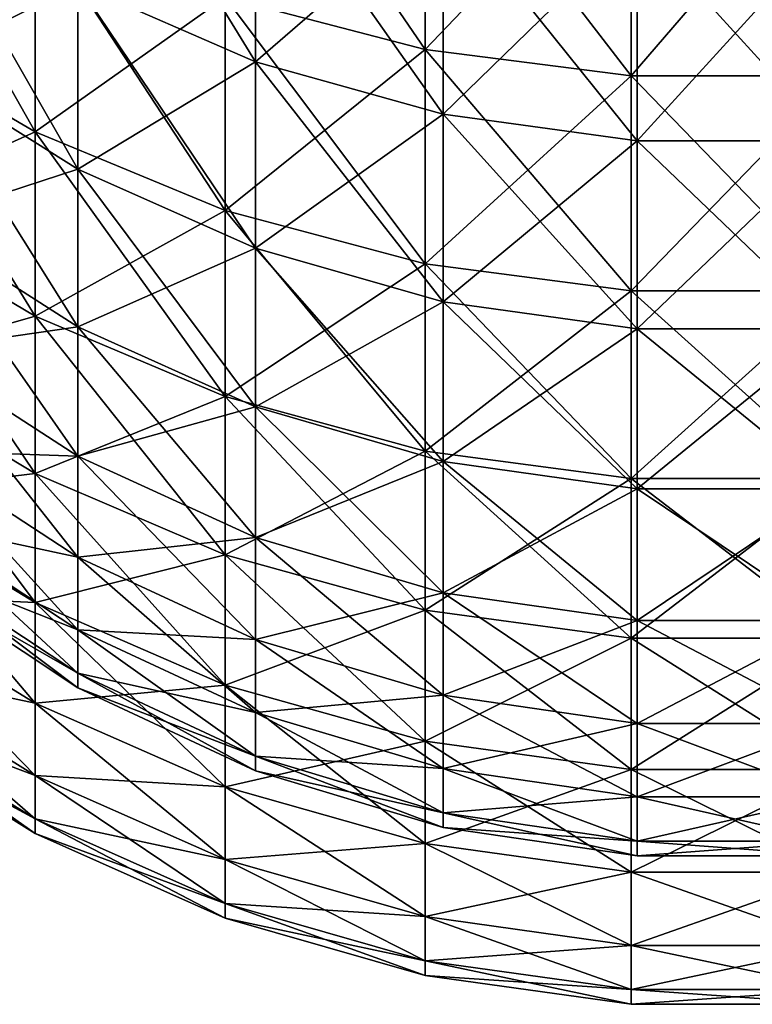
# Model space of a CAD drawing. Units: inches. Extents: x -0.83 to -0.33, y -1.41 to 1.41.
# Drawn here: x -0.59 to -0.58, y -1.41 to -1.39 of the extents above; entities that cross this region are included whole.
import ezdxf

# ---------------------------------------------------------------- set-up
doc = ezdxf.new("R2010")
doc.units = ezdxf.units.IN
doc.header["$MEASUREMENT"] = 0
doc.layers.add('stal nierdzewna', color=253, linetype='Continuous')

msp = doc.modelspace()

# ---------------------------------------------------------------- linework, layer by layer
at = {"layer": 'stal nierdzewna'}
for points in [[(-0.585697, -1.390769, 0.766714), (-0.589741, -1.384862, 0.77621), (-0.589741, -1.389713, 0.766235)], [(-0.585697, -1.390769, 0.766714), (-0.585697, -1.385891, 0.776744), (-0.589741, -1.384862, 0.77621)], [(-0.592716, -1.385166, 0.595313), (-0.589127, -1.391017, 0.604757), (-0.589127, -1.386695, 0.594613)], [(-0.589127, -1.391017, 0.604757), (-0.592716, -1.385166, 0.595313), (-0.592716, -1.389452, 0.605375)], [(-0.589741, -1.389713, 0.594064), (-0.585697, -1.385891, 0.583555), (-0.585697, -1.390769, 0.593585)], [(-0.581532, -1.391302, 0.766956), (-0.585697, -1.385891, 0.776744), (-0.585697, -1.390769, 0.766714)], [(-0.581532, -1.38641, 0.583285), (-0.585697, -1.390769, 0.593585), (-0.585697, -1.385891, 0.583555)], [(-0.581532, -1.391302, 0.766956), (-0.581532, -1.38641, 0.777014), (-0.585697, -1.385891, 0.776744)], [(-0.593583, -1.392432, 0.755393), (-0.59715, -1.386125, 0.764607), (-0.59715, -1.390356, 0.754581)], [(-0.593583, -1.388155, 0.594771), (-0.59715, -1.390356, 0.605718), (-0.59715, -1.386125, 0.595692)], [(-0.593583, -1.392432, 0.755393), (-0.593583, -1.388155, 0.765528), (-0.59715, -1.386125, 0.764607)], [(-0.585697, -1.390769, 0.593585), (-0.581532, -1.38641, 0.583285), (-0.581532, -1.391302, 0.593343)], [(-0.577325, -1.391302, 0.766956), (-0.581532, -1.38641, 0.777014), (-0.581532, -1.391302, 0.766956)], [(-0.577326, -1.38641, 0.583285), (-0.581532, -1.391302, 0.593343), (-0.581532, -1.38641, 0.583285)], [(-0.577325, -1.391302, 0.766956), (-0.577325, -1.38641, 0.777014), (-0.581532, -1.38641, 0.777014)], [(-0.581532, -1.391302, 0.593343), (-0.577326, -1.38641, 0.583285), (-0.577326, -1.391302, 0.593343)], [(-0.592716, -1.389452, 0.754924), (-0.589127, -1.386695, 0.765686), (-0.589127, -1.391017, 0.755542)], [(-0.589127, -1.386695, 0.594613), (-0.585332, -1.392079, 0.604338), (-0.585332, -1.387733, 0.594137)], [(-0.589127, -1.391017, 0.755542), (-0.589127, -1.386695, 0.765686), (-0.585332, -1.387733, 0.766162)], [(-0.585332, -1.392079, 0.604338), (-0.589127, -1.386695, 0.594613), (-0.589127, -1.391017, 0.604757)], [(-0.596022, -1.387418, 0.606178), (-0.592716, -1.393193, 0.615652), (-0.592716, -1.389452, 0.605375)], [(-0.596022, -1.391119, 0.743955), (-0.596022, -1.387418, 0.754121), (-0.592716, -1.389452, 0.754924)], [(-0.592716, -1.393193, 0.615652), (-0.596022, -1.387418, 0.606178), (-0.596022, -1.391119, 0.616344)], [(-0.589127, -1.391017, 0.755542), (-0.585332, -1.387733, 0.766162), (-0.585332, -1.392079, 0.755961)], [(-0.585332, -1.387733, 0.594137), (-0.58141, -1.392616, 0.604126), (-0.581411, -1.388258, 0.593897)], [(-0.585332, -1.392079, 0.755961), (-0.585332, -1.387733, 0.766162), (-0.58141, -1.388258, 0.766402)], [(-0.58141, -1.392616, 0.604126), (-0.585332, -1.387733, 0.594137), (-0.585332, -1.392079, 0.604338)], [(-0.59715, -1.390356, 0.605718), (-0.593583, -1.388155, 0.594771), (-0.593583, -1.392432, 0.604906)], [(-0.589741, -1.394026, 0.756016), (-0.593583, -1.388155, 0.765528), (-0.593583, -1.392432, 0.755393)], [(-0.589741, -1.389713, 0.594064), (-0.593583, -1.392432, 0.604906), (-0.593583, -1.388155, 0.594771)], [(-0.589741, -1.394026, 0.756016), (-0.589741, -1.389713, 0.766235), (-0.593583, -1.388155, 0.765528)], [(-0.585332, -1.392079, 0.755961), (-0.58141, -1.388258, 0.766402), (-0.58141, -1.392616, 0.756173)], [(-0.581411, -1.388258, 0.593897), (-0.577447, -1.392616, 0.604126), (-0.577447, -1.388258, 0.593897)], [(-0.577447, -1.392616, 0.604126), (-0.581411, -1.388258, 0.593897), (-0.58141, -1.392616, 0.604126)], [(-0.58141, -1.392616, 0.756173), (-0.577447, -1.388258, 0.766402), (-0.577447, -1.392616, 0.756173)], [(-0.58141, -1.392616, 0.756173), (-0.58141, -1.388258, 0.766402), (-0.577447, -1.388258, 0.766402)], [(-0.596022, -1.391119, 0.743955), (-0.592716, -1.389452, 0.754924), (-0.592716, -1.393193, 0.744647)], [(-0.592716, -1.389452, 0.605375), (-0.589127, -1.394789, 0.615119), (-0.589127, -1.391017, 0.604757)], [(-0.592716, -1.393193, 0.744647), (-0.592716, -1.389452, 0.754924), (-0.589127, -1.391017, 0.755542)], [(-0.589127, -1.394789, 0.615119), (-0.592716, -1.389452, 0.605375), (-0.592716, -1.393193, 0.615652)], [(-0.593583, -1.392432, 0.604906), (-0.589741, -1.389713, 0.594064), (-0.589741, -1.394026, 0.604283)], [(-0.585697, -1.395105, 0.756438), (-0.589741, -1.389713, 0.766235), (-0.589741, -1.394026, 0.756016)], [(-0.585697, -1.390769, 0.593585), (-0.589741, -1.394026, 0.604283), (-0.589741, -1.389713, 0.594064)], [(-0.585697, -1.395105, 0.756438), (-0.585697, -1.390769, 0.766714), (-0.589741, -1.389713, 0.766235)], [(-0.593583, -1.396164, 0.745044), (-0.59715, -1.390356, 0.754581), (-0.59715, -1.394048, 0.744344)], [(-0.593583, -1.392432, 0.604906), (-0.59715, -1.394048, 0.615955), (-0.59715, -1.390356, 0.605718)], [(-0.593583, -1.396164, 0.745044), (-0.593583, -1.392432, 0.755393), (-0.59715, -1.390356, 0.754581)], [(-0.589741, -1.394026, 0.604283), (-0.585697, -1.390769, 0.593585), (-0.585697, -1.395105, 0.603861)], [(-0.581532, -1.395651, 0.756651), (-0.585697, -1.390769, 0.766714), (-0.585697, -1.395105, 0.756438)], [(-0.581532, -1.391302, 0.593343), (-0.585697, -1.395105, 0.603861), (-0.585697, -1.390769, 0.593585)], [(-0.581532, -1.395651, 0.756651), (-0.581532, -1.391302, 0.766956), (-0.585697, -1.390769, 0.766714)], [(-0.592716, -1.393193, 0.744647), (-0.589127, -1.391017, 0.755542), (-0.589127, -1.394789, 0.74518)], [(-0.589127, -1.391017, 0.604757), (-0.585332, -1.395872, 0.614757), (-0.585332, -1.392079, 0.604338)], [(-0.589127, -1.394789, 0.74518), (-0.589127, -1.391017, 0.755542), (-0.585332, -1.392079, 0.755961)], [(-0.585332, -1.395872, 0.614757), (-0.589127, -1.391017, 0.604757), (-0.589127, -1.394789, 0.615119)], [(-0.596022, -1.391119, 0.616344), (-0.592716, -1.396376, 0.626115), (-0.592716, -1.393193, 0.615652)], [(-0.596022, -1.394268, 0.733604), (-0.596022, -1.391119, 0.743955), (-0.592716, -1.393193, 0.744647)], [(-0.592716, -1.396376, 0.626115), (-0.596022, -1.391119, 0.616344), (-0.596022, -1.394268, 0.626695)], [(-0.585697, -1.395105, 0.603861), (-0.581532, -1.391302, 0.593343), (-0.581532, -1.395651, 0.603648)], [(-0.577325, -1.395651, 0.756651), (-0.581532, -1.391302, 0.766956), (-0.581532, -1.395651, 0.756651)], [(-0.577326, -1.391302, 0.593343), (-0.581532, -1.395651, 0.603648), (-0.581532, -1.391302, 0.593343)], [(-0.577325, -1.395651, 0.756651), (-0.577325, -1.391302, 0.766956), (-0.581532, -1.391302, 0.766956)], [(-0.581532, -1.395651, 0.603648), (-0.577326, -1.391302, 0.593343), (-0.577326, -1.395651, 0.603648)], [(-0.589127, -1.394789, 0.74518), (-0.585332, -1.392079, 0.755961), (-0.585332, -1.395872, 0.745541)], [(-0.585332, -1.392079, 0.604338), (-0.58141, -1.396419, 0.614575), (-0.58141, -1.392616, 0.604126)], [(-0.585332, -1.395872, 0.745541), (-0.585332, -1.392079, 0.755961), (-0.58141, -1.392616, 0.756173)], [(-0.58141, -1.396419, 0.614575), (-0.585332, -1.392079, 0.604338), (-0.585332, -1.395872, 0.614757)], [(-0.59715, -1.394048, 0.615955), (-0.593583, -1.392432, 0.604906), (-0.593583, -1.396164, 0.615255)], [(-0.589741, -1.397788, 0.745582), (-0.593583, -1.392432, 0.755393), (-0.593583, -1.396164, 0.745044)], [(-0.589741, -1.394026, 0.604283), (-0.593583, -1.396164, 0.615255), (-0.593583, -1.392432, 0.604906)], [(-0.589741, -1.397788, 0.745582), (-0.589741, -1.394026, 0.756016), (-0.593583, -1.392432, 0.755393)], [(-0.585332, -1.395872, 0.745541), (-0.58141, -1.392616, 0.756173), (-0.58141, -1.396419, 0.745724)], [(-0.58141, -1.396419, 0.745724), (-0.577447, -1.392616, 0.756173), (-0.577447, -1.396419, 0.745724)], [(-0.58141, -1.392616, 0.604126), (-0.577447, -1.396419, 0.614575), (-0.577447, -1.392616, 0.604126)], [(-0.58141, -1.396419, 0.745724), (-0.58141, -1.392616, 0.756173), (-0.577447, -1.392616, 0.756173)], [(-0.577447, -1.396419, 0.614575), (-0.58141, -1.392616, 0.604126), (-0.58141, -1.396419, 0.614575)], [(-0.596022, -1.394268, 0.733604), (-0.592716, -1.393193, 0.744647), (-0.592716, -1.396376, 0.734184)], [(-0.592716, -1.393193, 0.615652), (-0.589127, -1.397998, 0.625668), (-0.589127, -1.394789, 0.615119)], [(-0.592716, -1.396376, 0.734184), (-0.592716, -1.393193, 0.744647), (-0.589127, -1.394789, 0.74518)], [(-0.589127, -1.397998, 0.625668), (-0.592716, -1.393193, 0.615652), (-0.592716, -1.396376, 0.626115)], [(-0.593583, -1.39934, 0.734512), (-0.59715, -1.394048, 0.744344), (-0.59715, -1.397189, 0.733925)], [(-0.593583, -1.396164, 0.615255), (-0.59715, -1.397189, 0.626373), (-0.59715, -1.394048, 0.615955)], [(-0.593583, -1.39934, 0.734512), (-0.593583, -1.396164, 0.745044), (-0.59715, -1.394048, 0.744344)], [(-0.593583, -1.396164, 0.615255), (-0.589741, -1.394026, 0.604283), (-0.589741, -1.397788, 0.614717)], [(-0.585697, -1.398889, 0.745946), (-0.589741, -1.394026, 0.756016), (-0.589741, -1.397788, 0.745582)], [(-0.585697, -1.395105, 0.603861), (-0.589741, -1.397788, 0.614717), (-0.589741, -1.394026, 0.604283)], [(-0.585697, -1.398889, 0.745946), (-0.585697, -1.395105, 0.756438), (-0.589741, -1.394026, 0.756016)], [(-0.596022, -1.394268, 0.626695), (-0.592716, -1.398994, 0.636734), (-0.592716, -1.396376, 0.626115)], [(-0.596022, -1.396857, 0.723099), (-0.596022, -1.394268, 0.733604), (-0.592716, -1.396376, 0.734184)], [(-0.592716, -1.398994, 0.636734), (-0.596022, -1.394268, 0.626695), (-0.596022, -1.396857, 0.6372)], [(-0.592716, -1.396376, 0.734184), (-0.589127, -1.394789, 0.74518), (-0.589127, -1.397998, 0.73463)], [(-0.589127, -1.394789, 0.615119), (-0.585332, -1.399099, 0.625365), (-0.585332, -1.395872, 0.614757)], [(-0.589127, -1.397998, 0.73463), (-0.589127, -1.394789, 0.74518), (-0.585332, -1.395872, 0.745541)], [(-0.585332, -1.399099, 0.625365), (-0.589127, -1.394789, 0.615119), (-0.589127, -1.397998, 0.625668)], [(-0.589741, -1.397788, 0.614717), (-0.585697, -1.395105, 0.603861), (-0.585697, -1.398889, 0.614353)], [(-0.581532, -1.399445, 0.74613), (-0.585697, -1.395105, 0.756438), (-0.585697, -1.398889, 0.745946)], [(-0.581532, -1.395651, 0.603648), (-0.585697, -1.398889, 0.614353), (-0.585697, -1.395105, 0.603861)], [(-0.581532, -1.399445, 0.74613), (-0.581532, -1.395651, 0.756651), (-0.585697, -1.395105, 0.756438)], [(-0.585697, -1.398889, 0.614353), (-0.581532, -1.395651, 0.603648), (-0.581532, -1.399445, 0.614169)], [(-0.577325, -1.399445, 0.74613), (-0.581532, -1.395651, 0.756651), (-0.581532, -1.399445, 0.74613)], [(-0.577326, -1.395651, 0.603648), (-0.581532, -1.399445, 0.614169), (-0.581532, -1.395651, 0.603648)], [(-0.577325, -1.399445, 0.74613), (-0.577325, -1.395651, 0.756651), (-0.581532, -1.395651, 0.756651)], [(-0.581532, -1.399445, 0.614169), (-0.577326, -1.395651, 0.603648), (-0.577326, -1.399445, 0.614169)], [(-0.589127, -1.397998, 0.73463), (-0.585332, -1.395872, 0.745541), (-0.585332, -1.399099, 0.734933)], [(-0.585332, -1.395872, 0.614757), (-0.58141, -1.399656, 0.625212), (-0.58141, -1.396419, 0.614575)], [(-0.585332, -1.399099, 0.734933), (-0.585332, -1.395872, 0.745541), (-0.58141, -1.396419, 0.745724)], [(-0.58141, -1.399656, 0.625212), (-0.585332, -1.395872, 0.614757), (-0.585332, -1.399099, 0.625365)], [(-0.59715, -1.397189, 0.626373), (-0.593583, -1.396164, 0.615255), (-0.593583, -1.39934, 0.625787)], [(-0.589741, -1.40099, 0.734962), (-0.593583, -1.396164, 0.745044), (-0.593583, -1.39934, 0.734512)], [(-0.589741, -1.397788, 0.614717), (-0.593583, -1.39934, 0.625787), (-0.593583, -1.396164, 0.615255)], [(-0.589741, -1.40099, 0.734962), (-0.589741, -1.397788, 0.745582), (-0.593583, -1.396164, 0.745044)], [(-0.596022, -1.396857, 0.723099), (-0.592716, -1.396376, 0.734184), (-0.592716, -1.398994, 0.723565)], [(-0.592716, -1.396376, 0.626115), (-0.589127, -1.400637, 0.636375), (-0.589127, -1.397998, 0.625668)], [(-0.592716, -1.398994, 0.723565), (-0.592716, -1.396376, 0.734184), (-0.589127, -1.397998, 0.73463)], [(-0.589127, -1.400637, 0.636375), (-0.592716, -1.396376, 0.626115), (-0.592716, -1.398994, 0.636734)], [(-0.585332, -1.399099, 0.734933), (-0.58141, -1.396419, 0.745724), (-0.58141, -1.399656, 0.735087)], [(-0.58141, -1.399656, 0.735087), (-0.577447, -1.396419, 0.745724), (-0.577447, -1.399656, 0.735087)], [(-0.58141, -1.396419, 0.614575), (-0.577447, -1.399656, 0.625212), (-0.577447, -1.396419, 0.614575)], [(-0.58141, -1.399656, 0.735087), (-0.58141, -1.396419, 0.745724), (-0.577447, -1.396419, 0.745724)], [(-0.577447, -1.399656, 0.625212), (-0.58141, -1.396419, 0.614575), (-0.58141, -1.399656, 0.625212)], [(-0.596022, -1.396857, 0.6372), (-0.592716, -1.401037, 0.647478), (-0.592716, -1.398994, 0.636734)], [(-0.596022, -1.398878, 0.712471), (-0.596022, -1.396857, 0.723099), (-0.592716, -1.398994, 0.723565)], [(-0.592716, -1.401037, 0.647478), (-0.596022, -1.396857, 0.6372), (-0.596022, -1.398878, 0.647828)], [(-0.593583, -1.40195, 0.723826), (-0.59715, -1.397189, 0.733925), (-0.59715, -1.399772, 0.723354)], [(-0.593583, -1.39934, 0.625787), (-0.59715, -1.399772, 0.636945), (-0.59715, -1.397189, 0.626373)], [(-0.593583, -1.40195, 0.723826), (-0.593583, -1.39934, 0.734512), (-0.59715, -1.397189, 0.733925)], [(-0.593583, -1.39934, 0.625787), (-0.589741, -1.397788, 0.614717), (-0.589741, -1.40099, 0.625337)], [(-0.585697, -1.402109, 0.735267), (-0.589741, -1.397788, 0.745582), (-0.589741, -1.40099, 0.734962)], [(-0.585697, -1.398889, 0.614353), (-0.589741, -1.40099, 0.625337), (-0.589741, -1.397788, 0.614717)], [(-0.585697, -1.402109, 0.735267), (-0.585697, -1.398889, 0.745946), (-0.589741, -1.397788, 0.745582)], [(-0.592716, -1.398994, 0.723565), (-0.589127, -1.397998, 0.73463), (-0.589127, -1.400637, 0.723924)], [(-0.589127, -1.397998, 0.625668), (-0.585332, -1.401753, 0.636132), (-0.585332, -1.399099, 0.625365)], [(-0.589127, -1.400637, 0.723924), (-0.589127, -1.397998, 0.73463), (-0.585332, -1.399099, 0.734933)], [(-0.585332, -1.401753, 0.636132), (-0.589127, -1.397998, 0.625668), (-0.589127, -1.400637, 0.636375)], [(-0.596022, -1.398878, 0.712471), (-0.592716, -1.398994, 0.723565), (-0.592716, -1.401037, 0.712821)], [(-0.596022, -1.398878, 0.647828), (-0.592716, -1.402501, 0.658316), (-0.592716, -1.401037, 0.647478)], [(-0.596022, -1.400327, 0.701749), (-0.596022, -1.398878, 0.712471), (-0.592716, -1.401037, 0.712821)], [(-0.592716, -1.402501, 0.658316), (-0.596022, -1.398878, 0.647828), (-0.596022, -1.400327, 0.65855)], [(-0.592716, -1.398994, 0.636734), (-0.589127, -1.402698, 0.647208), (-0.589127, -1.400637, 0.636375)], [(-0.592716, -1.401037, 0.712821), (-0.592716, -1.398994, 0.723565), (-0.589127, -1.400637, 0.723924)], [(-0.589127, -1.402698, 0.647208), (-0.592716, -1.398994, 0.636734), (-0.592716, -1.401037, 0.647478)], [(-0.589741, -1.40099, 0.625337), (-0.585697, -1.398889, 0.614353), (-0.585697, -1.402109, 0.625032)], [(-0.581532, -1.402674, 0.735421), (-0.585697, -1.398889, 0.745946), (-0.585697, -1.402109, 0.735267)], [(-0.581532, -1.399445, 0.614169), (-0.585697, -1.402109, 0.625032), (-0.585697, -1.398889, 0.614353)], [(-0.581532, -1.402674, 0.735421), (-0.581532, -1.399445, 0.74613), (-0.585697, -1.398889, 0.745946)], [(-0.589127, -1.400637, 0.723924), (-0.585332, -1.399099, 0.734933), (-0.585332, -1.401753, 0.724167)], [(-0.585332, -1.399099, 0.625365), (-0.58141, -1.402317, 0.636009), (-0.58141, -1.399656, 0.625212)], [(-0.585332, -1.401753, 0.724167), (-0.585332, -1.399099, 0.734933), (-0.58141, -1.399656, 0.735087)], [(-0.58141, -1.402317, 0.636009), (-0.585332, -1.399099, 0.625365), (-0.585332, -1.401753, 0.636132)], [(-0.59715, -1.399772, 0.636945), (-0.593583, -1.39934, 0.625787), (-0.593583, -1.40195, 0.636473)], [(-0.589741, -1.403623, 0.724187), (-0.593583, -1.39934, 0.734512), (-0.593583, -1.40195, 0.723826)], [(-0.589741, -1.40099, 0.625337), (-0.593583, -1.40195, 0.636473), (-0.593583, -1.39934, 0.625787)], [(-0.589741, -1.403623, 0.724187), (-0.589741, -1.40099, 0.734962), (-0.593583, -1.39934, 0.734512)], [(-0.585697, -1.402109, 0.625032), (-0.581532, -1.399445, 0.614169), (-0.581532, -1.402674, 0.624878)], [(-0.577325, -1.402674, 0.735421), (-0.581532, -1.399445, 0.74613), (-0.581532, -1.402674, 0.735421)], [(-0.577326, -1.399445, 0.614169), (-0.581532, -1.402674, 0.624878), (-0.581532, -1.399445, 0.614169)], [(-0.577325, -1.402674, 0.735421), (-0.577325, -1.399445, 0.74613), (-0.581532, -1.399445, 0.74613)], [(-0.581532, -1.402674, 0.624878), (-0.577326, -1.399445, 0.614169), (-0.577326, -1.402674, 0.624878)], [(-0.585332, -1.401753, 0.724167), (-0.58141, -1.399656, 0.735087), (-0.58141, -1.402317, 0.72429)], [(-0.58141, -1.402317, 0.72429), (-0.577447, -1.399656, 0.735087), (-0.577447, -1.402317, 0.72429)], [(-0.58141, -1.399656, 0.625212), (-0.577447, -1.402317, 0.636009), (-0.577447, -1.399656, 0.625212)], [(-0.58141, -1.402317, 0.72429), (-0.58141, -1.399656, 0.735087), (-0.577447, -1.399656, 0.735087)], [(-0.577447, -1.402317, 0.636009), (-0.58141, -1.399656, 0.625212), (-0.58141, -1.402317, 0.636009)], [(-0.593583, -1.403989, 0.713015), (-0.59715, -1.399772, 0.723354), (-0.59715, -1.401788, 0.712661)], [(-0.593583, -1.40195, 0.636473), (-0.59715, -1.401788, 0.647638), (-0.59715, -1.399772, 0.636945)], [(-0.593583, -1.403989, 0.713015), (-0.593583, -1.40195, 0.723826), (-0.59715, -1.399772, 0.723354)], [(-0.596022, -1.400327, 0.701749), (-0.592716, -1.401037, 0.712821), (-0.592716, -1.402501, 0.701983)], [(-0.596022, -1.400327, 0.65855), (-0.592716, -1.403381, 0.669217), (-0.592716, -1.402501, 0.658316)], [(-0.592716, -1.402501, 0.701983), (-0.596022, -1.401197, 0.690965), (-0.596022, -1.400327, 0.701749)], [(-0.596022, -1.400327, 0.65855), (-0.596022, -1.401197, 0.669334), (-0.592716, -1.403381, 0.669217)], [(-0.592716, -1.401037, 0.712821), (-0.589127, -1.400637, 0.723924), (-0.589127, -1.402698, 0.713091)], [(-0.589127, -1.400637, 0.636375), (-0.585332, -1.403825, 0.647025), (-0.585332, -1.401753, 0.636132)], [(-0.589127, -1.402698, 0.713091), (-0.589127, -1.400637, 0.723924), (-0.585332, -1.401753, 0.724167)], [(-0.585332, -1.403825, 0.647025), (-0.589127, -1.400637, 0.636375), (-0.589127, -1.402698, 0.647208)], [(-0.593583, -1.40195, 0.636473), (-0.589741, -1.40099, 0.625337), (-0.589741, -1.403623, 0.636112)], [(-0.592716, -1.401037, 0.647478), (-0.589127, -1.404174, 0.658135), (-0.589127, -1.402698, 0.647208)], [(-0.592716, -1.402501, 0.701983), (-0.592716, -1.401037, 0.712821), (-0.589127, -1.402698, 0.713091)], [(-0.589127, -1.404174, 0.658135), (-0.592716, -1.401037, 0.647478), (-0.592716, -1.402501, 0.658316)], [(-0.585697, -1.404756, 0.724432), (-0.589741, -1.40099, 0.734962), (-0.589741, -1.403623, 0.724187)], [(-0.585697, -1.402109, 0.625032), (-0.589741, -1.403623, 0.636112), (-0.589741, -1.40099, 0.625337)], [(-0.585697, -1.404756, 0.724432), (-0.585697, -1.402109, 0.735267), (-0.589741, -1.40099, 0.734962)], [(-0.596022, -1.401197, 0.690965), (-0.592716, -1.402501, 0.701983), (-0.592716, -1.403381, 0.691082)], [(-0.596022, -1.401197, 0.669334), (-0.592716, -1.403675, 0.680149), (-0.592716, -1.403381, 0.669217)], [(-0.596022, -1.401197, 0.690965), (-0.592716, -1.403381, 0.691082), (-0.596022, -1.401488, 0.680149)], [(-0.596022, -1.401488, 0.680149), (-0.592716, -1.403675, 0.680149), (-0.596022, -1.401197, 0.669334)], [(-0.596022, -1.401488, 0.680149), (-0.592716, -1.403381, 0.691082), (-0.592716, -1.403675, 0.680149)], [(-0.593583, -1.405449, 0.702112), (-0.59715, -1.401788, 0.712661), (-0.59715, -1.403233, 0.701875)], [(-0.593583, -1.403989, 0.647284), (-0.59715, -1.403233, 0.658424), (-0.59715, -1.401788, 0.647638)], [(-0.593583, -1.405449, 0.702112), (-0.593583, -1.403989, 0.713015), (-0.59715, -1.401788, 0.712661)], [(-0.59715, -1.401788, 0.647638), (-0.593583, -1.40195, 0.636473), (-0.593583, -1.403989, 0.647284)], [(-0.589127, -1.402698, 0.713091), (-0.585332, -1.401753, 0.724167), (-0.585332, -1.403825, 0.713274)], [(-0.585332, -1.401753, 0.636132), (-0.58141, -1.404395, 0.646932), (-0.58141, -1.402317, 0.636009)], [(-0.585332, -1.403825, 0.713274), (-0.585332, -1.401753, 0.724167), (-0.58141, -1.402317, 0.72429)], [(-0.58141, -1.404395, 0.646932), (-0.585332, -1.401753, 0.636132), (-0.585332, -1.403825, 0.647025)], [(-0.589741, -1.405678, 0.713287), (-0.593583, -1.40195, 0.723826), (-0.593583, -1.403989, 0.713015)], [(-0.589741, -1.403623, 0.636112), (-0.593583, -1.403989, 0.647284), (-0.593583, -1.40195, 0.636473)], [(-0.589741, -1.405678, 0.713287), (-0.589741, -1.403623, 0.724187), (-0.593583, -1.40195, 0.723826)], [(-0.589741, -1.403623, 0.636112), (-0.585697, -1.402109, 0.625032), (-0.585697, -1.404756, 0.635867)], [(-0.581532, -1.405328, 0.724556), (-0.585697, -1.402109, 0.735267), (-0.585697, -1.404756, 0.724432)], [(-0.581532, -1.402674, 0.624878), (-0.585697, -1.404756, 0.635867), (-0.585697, -1.402109, 0.625032)], [(-0.581532, -1.405328, 0.724556), (-0.581532, -1.402674, 0.735421), (-0.585697, -1.402109, 0.735267)], [(-0.585332, -1.403825, 0.713274), (-0.58141, -1.402317, 0.72429), (-0.58141, -1.404395, 0.713367)], [(-0.58141, -1.404395, 0.713367), (-0.577447, -1.402317, 0.72429), (-0.577447, -1.404395, 0.713367)], [(-0.58141, -1.402317, 0.636009), (-0.577447, -1.404395, 0.646932), (-0.577447, -1.402317, 0.636009)], [(-0.58141, -1.404395, 0.713367), (-0.58141, -1.402317, 0.72429), (-0.577447, -1.402317, 0.72429)], [(-0.577447, -1.404395, 0.646932), (-0.58141, -1.402317, 0.636009), (-0.58141, -1.404395, 0.646932)], [(-0.592716, -1.402501, 0.701983), (-0.589127, -1.402698, 0.713091), (-0.589127, -1.404174, 0.702164)], [(-0.592716, -1.402501, 0.658316), (-0.589127, -1.405061, 0.669127), (-0.589127, -1.404174, 0.658135)], [(-0.589127, -1.404174, 0.702164), (-0.592716, -1.403381, 0.691082), (-0.592716, -1.402501, 0.701983)], [(-0.592716, -1.402501, 0.658316), (-0.592716, -1.403381, 0.669217), (-0.589127, -1.405061, 0.669127)], [(-0.589127, -1.402698, 0.647208), (-0.585332, -1.405309, 0.658013), (-0.585332, -1.403825, 0.647025)], [(-0.589127, -1.404174, 0.702164), (-0.589127, -1.402698, 0.713091), (-0.585332, -1.403825, 0.713274)], [(-0.585332, -1.405309, 0.658013), (-0.589127, -1.402698, 0.647208), (-0.589127, -1.404174, 0.658135)], [(-0.585697, -1.404756, 0.635867), (-0.581532, -1.402674, 0.624878), (-0.581532, -1.405328, 0.635743)], [(-0.577325, -1.405328, 0.724556), (-0.581532, -1.402674, 0.735421), (-0.581532, -1.405328, 0.724556)], [(-0.577326, -1.402674, 0.624878), (-0.581532, -1.405328, 0.635743), (-0.581532, -1.402674, 0.624878)], [(-0.577325, -1.405328, 0.724556), (-0.577325, -1.402674, 0.735421), (-0.581532, -1.402674, 0.735421)], [(-0.581532, -1.405328, 0.635743), (-0.577326, -1.402674, 0.624878), (-0.577326, -1.405328, 0.635743)], [(-0.593583, -1.406327, 0.691146), (-0.59715, -1.403233, 0.701875), (-0.59715, -1.404101, 0.691028)], [(-0.593583, -1.405449, 0.658187), (-0.59715, -1.404101, 0.669271), (-0.59715, -1.403233, 0.658424)], [(-0.59715, -1.403233, 0.701875), (-0.593583, -1.406327, 0.691146), (-0.593583, -1.405449, 0.702112)], [(-0.59715, -1.403233, 0.658424), (-0.593583, -1.403989, 0.647284), (-0.593583, -1.405449, 0.658187)], [(-0.592716, -1.403381, 0.691082), (-0.589127, -1.404174, 0.702164), (-0.589127, -1.405061, 0.691172)], [(-0.592716, -1.403381, 0.669217), (-0.589127, -1.405357, 0.680149), (-0.589127, -1.405061, 0.669127)], [(-0.592716, -1.403381, 0.691082), (-0.589127, -1.405061, 0.691172), (-0.592716, -1.403675, 0.680149)], [(-0.592716, -1.403675, 0.680149), (-0.589127, -1.405357, 0.680149), (-0.592716, -1.403381, 0.669217)], [(-0.593583, -1.403989, 0.647284), (-0.589741, -1.403623, 0.636112), (-0.589741, -1.405678, 0.647012)], [(-0.585697, -1.406823, 0.713472), (-0.589741, -1.403623, 0.724187), (-0.589741, -1.405678, 0.713287)], [(-0.585697, -1.404756, 0.635867), (-0.589741, -1.405678, 0.647012), (-0.589741, -1.403623, 0.636112)], [(-0.585697, -1.406823, 0.713472), (-0.585697, -1.404756, 0.724432), (-0.589741, -1.403623, 0.724187)], [(-0.592716, -1.403675, 0.680149), (-0.589127, -1.405061, 0.691172), (-0.589127, -1.405357, 0.680149)], [(-0.589127, -1.404174, 0.702164), (-0.585332, -1.403825, 0.713274), (-0.585332, -1.405309, 0.702286)], [(-0.585332, -1.403825, 0.647025), (-0.58141, -1.405883, 0.657951), (-0.58141, -1.404395, 0.646932)], [(-0.585332, -1.405309, 0.702286), (-0.585332, -1.403825, 0.713274), (-0.58141, -1.404395, 0.713367)], [(-0.58141, -1.405883, 0.657951), (-0.585332, -1.403825, 0.647025), (-0.585332, -1.405309, 0.658013)], [(-0.589741, -1.40715, 0.702294), (-0.593583, -1.403989, 0.713015), (-0.593583, -1.405449, 0.702112)], [(-0.589741, -1.405678, 0.647012), (-0.593583, -1.405449, 0.658187), (-0.593583, -1.403989, 0.647284)], [(-0.589741, -1.40715, 0.702294), (-0.589741, -1.405678, 0.713287), (-0.593583, -1.403989, 0.713015)], [(-0.593583, -1.40662, 0.680149), (-0.59715, -1.404101, 0.691028), (-0.59715, -1.404391, 0.680149)], [(-0.593583, -1.406327, 0.669153), (-0.59715, -1.404391, 0.680149), (-0.59715, -1.404101, 0.669271)], [(-0.593583, -1.406327, 0.691146), (-0.59715, -1.404101, 0.691028), (-0.593583, -1.40662, 0.680149)], [(-0.593583, -1.405449, 0.658187), (-0.593583, -1.406327, 0.669153), (-0.59715, -1.404101, 0.669271)], [(-0.589127, -1.404174, 0.658135), (-0.585332, -1.406201, 0.669065), (-0.585332, -1.405309, 0.658013)], [(-0.585332, -1.405309, 0.702286), (-0.589127, -1.405061, 0.691172), (-0.589127, -1.404174, 0.702164)], [(-0.589127, -1.404174, 0.658135), (-0.589127, -1.405061, 0.669127), (-0.585332, -1.406201, 0.669065)], [(-0.593583, -1.40662, 0.680149), (-0.59715, -1.404391, 0.680149), (-0.593583, -1.406327, 0.669153)], [(-0.585332, -1.405309, 0.702286), (-0.58141, -1.404395, 0.713367), (-0.58141, -1.405883, 0.702348)], [(-0.58141, -1.405883, 0.702348), (-0.577447, -1.404395, 0.713367), (-0.577447, -1.405883, 0.702348)], [(-0.58141, -1.404395, 0.646932), (-0.577447, -1.405883, 0.657951), (-0.577447, -1.404395, 0.646932)], [(-0.58141, -1.405883, 0.702348), (-0.58141, -1.404395, 0.713367), (-0.577447, -1.404395, 0.713367)], [(-0.577447, -1.405883, 0.657951), (-0.58141, -1.404395, 0.646932), (-0.58141, -1.405883, 0.657951)], [(-0.589741, -1.405678, 0.647012), (-0.585697, -1.404756, 0.635867), (-0.585697, -1.406823, 0.646827)], [(-0.581532, -1.4074, 0.713565), (-0.585697, -1.404756, 0.724432), (-0.585697, -1.406823, 0.713472)], [(-0.581532, -1.405328, 0.635743), (-0.585697, -1.406823, 0.646827), (-0.585697, -1.404756, 0.635867)], [(-0.581532, -1.4074, 0.713565), (-0.581532, -1.405328, 0.724556), (-0.585697, -1.404756, 0.724432)], [(-0.589127, -1.405061, 0.691172), (-0.585332, -1.405309, 0.702286), (-0.585332, -1.406201, 0.691234)], [(-0.589127, -1.405061, 0.669127), (-0.585332, -1.406499, 0.680149), (-0.585332, -1.406201, 0.669065)], [(-0.589127, -1.405061, 0.691172), (-0.585332, -1.406201, 0.691234), (-0.589127, -1.405357, 0.680149)], [(-0.589127, -1.405357, 0.680149), (-0.585332, -1.406499, 0.680149), (-0.589127, -1.405061, 0.669127)], [(-0.589127, -1.405357, 0.680149), (-0.585332, -1.406201, 0.691234), (-0.585332, -1.406499, 0.680149)], [(-0.585697, -1.406823, 0.646827), (-0.581532, -1.405328, 0.635743), (-0.581532, -1.4074, 0.646734)], [(-0.585332, -1.405309, 0.658013), (-0.58141, -1.406778, 0.669034), (-0.58141, -1.405883, 0.657951)], [(-0.58141, -1.405883, 0.702348), (-0.585332, -1.406201, 0.691234), (-0.585332, -1.405309, 0.702286)], [(-0.585332, -1.405309, 0.658013), (-0.585332, -1.406201, 0.669065), (-0.58141, -1.406778, 0.669034)], [(-0.577325, -1.4074, 0.713565), (-0.581532, -1.405328, 0.724556), (-0.581532, -1.4074, 0.713565)], [(-0.577326, -1.405328, 0.635743), (-0.581532, -1.4074, 0.646734), (-0.581532, -1.405328, 0.635743)], [(-0.577325, -1.4074, 0.713565), (-0.577325, -1.405328, 0.724556), (-0.581532, -1.405328, 0.724556)], [(-0.581532, -1.4074, 0.646734), (-0.577326, -1.405328, 0.635743), (-0.577325, -1.4074, 0.646734)], [(-0.589741, -1.408035, 0.691237), (-0.593583, -1.405449, 0.702112), (-0.593583, -1.406327, 0.691146)], [(-0.589741, -1.40715, 0.658005), (-0.593583, -1.406327, 0.669153), (-0.593583, -1.405449, 0.658187)], [(-0.593583, -1.405449, 0.702112), (-0.589741, -1.408035, 0.691237), (-0.589741, -1.40715, 0.702294)], [(-0.593583, -1.405449, 0.658187), (-0.589741, -1.405678, 0.647012), (-0.589741, -1.40715, 0.658005)], [(-0.585697, -1.408303, 0.702417), (-0.589741, -1.405678, 0.713287), (-0.589741, -1.40715, 0.702294)], [(-0.585697, -1.406823, 0.646827), (-0.589741, -1.40715, 0.658005), (-0.589741, -1.405678, 0.647012)], [(-0.585697, -1.408303, 0.702417), (-0.585697, -1.406823, 0.713472), (-0.589741, -1.405678, 0.713287)], [(-0.585332, -1.406201, 0.691234), (-0.58141, -1.405883, 0.702348), (-0.58141, -1.406778, 0.691265)], [(-0.58141, -1.406778, 0.691265), (-0.577447, -1.405883, 0.702348), (-0.577447, -1.406778, 0.691265)], [(-0.58141, -1.405883, 0.657951), (-0.577447, -1.406778, 0.669034), (-0.577447, -1.405883, 0.657951)], [(-0.577447, -1.405883, 0.702348), (-0.58141, -1.406778, 0.691265), (-0.58141, -1.405883, 0.702348)], [(-0.58141, -1.405883, 0.657951), (-0.58141, -1.406778, 0.669034), (-0.577447, -1.406778, 0.669034)], [(-0.585332, -1.406201, 0.669065), (-0.58141, -1.407076, 0.680149), (-0.58141, -1.406778, 0.669034)], [(-0.585332, -1.406201, 0.691234), (-0.58141, -1.406778, 0.691265), (-0.585332, -1.406499, 0.680149)], [(-0.585332, -1.406499, 0.680149), (-0.58141, -1.407076, 0.680149), (-0.585332, -1.406201, 0.669065)], [(-0.589741, -1.40833, 0.680149), (-0.593583, -1.406327, 0.691146), (-0.593583, -1.40662, 0.680149)], [(-0.589741, -1.408035, 0.669062), (-0.593583, -1.40662, 0.680149), (-0.593583, -1.406327, 0.669153)], [(-0.589741, -1.408035, 0.691237), (-0.593583, -1.406327, 0.691146), (-0.589741, -1.40833, 0.680149)], [(-0.589741, -1.40715, 0.658005), (-0.589741, -1.408035, 0.669062), (-0.593583, -1.406327, 0.669153)], [(-0.589741, -1.40833, 0.680149), (-0.593583, -1.40662, 0.680149), (-0.589741, -1.408035, 0.669062)], [(-0.585332, -1.406499, 0.680149), (-0.58141, -1.406778, 0.691265), (-0.58141, -1.407076, 0.680149)], [(-0.589741, -1.40715, 0.658005), (-0.585697, -1.406823, 0.646827), (-0.585697, -1.408303, 0.657882)], [(-0.581532, -1.408885, 0.702479), (-0.585697, -1.406823, 0.713472), (-0.585697, -1.408303, 0.702417)], [(-0.581532, -1.4074, 0.646734), (-0.585697, -1.408303, 0.657882), (-0.585697, -1.406823, 0.646827)], [(-0.581532, -1.408885, 0.702479), (-0.581532, -1.4074, 0.713565), (-0.585697, -1.406823, 0.713472)], [(-0.58141, -1.407076, 0.680149), (-0.577447, -1.406778, 0.691265), (-0.577447, -1.407076, 0.680149)], [(-0.58141, -1.406778, 0.669034), (-0.577447, -1.407076, 0.680149), (-0.577447, -1.406778, 0.669034)], [(-0.58141, -1.406778, 0.691265), (-0.577447, -1.406778, 0.691265), (-0.58141, -1.407076, 0.680149)], [(-0.58141, -1.407076, 0.680149), (-0.577447, -1.407076, 0.680149), (-0.58141, -1.406778, 0.669034)], [(-0.585697, -1.409193, 0.691299), (-0.589741, -1.40715, 0.702294), (-0.589741, -1.408035, 0.691237)], [(-0.585697, -1.408303, 0.657882), (-0.589741, -1.408035, 0.669062), (-0.589741, -1.40715, 0.658005)], [(-0.589741, -1.40715, 0.702294), (-0.585697, -1.409193, 0.691299), (-0.585697, -1.408303, 0.702417)], [(-0.585697, -1.408303, 0.657882), (-0.581532, -1.4074, 0.646734), (-0.581532, -1.408885, 0.65782)], [(-0.577325, -1.408885, 0.702479), (-0.581532, -1.4074, 0.713565), (-0.581532, -1.408885, 0.702479)], [(-0.577325, -1.4074, 0.646734), (-0.581532, -1.408885, 0.65782), (-0.581532, -1.4074, 0.646734)], [(-0.577325, -1.408885, 0.702479), (-0.577325, -1.4074, 0.713565), (-0.581532, -1.4074, 0.713565)], [(-0.581532, -1.408885, 0.65782), (-0.577325, -1.4074, 0.646734), (-0.577325, -1.408885, 0.65782)], [(-0.585697, -1.40949, 0.680149), (-0.589741, -1.408035, 0.691237), (-0.589741, -1.40833, 0.680149)], [(-0.585697, -1.409193, 0.669), (-0.589741, -1.40833, 0.680149), (-0.589741, -1.408035, 0.669062)], [(-0.585697, -1.409193, 0.691299), (-0.589741, -1.408035, 0.691237), (-0.585697, -1.40949, 0.680149)], [(-0.585697, -1.408303, 0.657882), (-0.585697, -1.409193, 0.669), (-0.589741, -1.408035, 0.669062)], [(-0.585697, -1.40949, 0.680149), (-0.589741, -1.40833, 0.680149), (-0.585697, -1.409193, 0.669)], [(-0.581532, -1.409777, 0.69133), (-0.585697, -1.408303, 0.702417), (-0.585697, -1.409193, 0.691299)], [(-0.581532, -1.408885, 0.65782), (-0.585697, -1.409193, 0.669), (-0.585697, -1.408303, 0.657882)], [(-0.585697, -1.408303, 0.702417), (-0.581532, -1.409777, 0.69133), (-0.581532, -1.408885, 0.702479)], [(-0.581532, -1.408885, 0.65782), (-0.581532, -1.409777, 0.668969), (-0.585697, -1.409193, 0.669)], [(-0.577325, -1.409777, 0.69133), (-0.581532, -1.408885, 0.702479), (-0.581532, -1.409777, 0.69133)], [(-0.577325, -1.408885, 0.65782), (-0.581532, -1.409777, 0.668969), (-0.581532, -1.408885, 0.65782)], [(-0.581532, -1.408885, 0.702479), (-0.577325, -1.409777, 0.69133), (-0.577325, -1.408885, 0.702479)], [(-0.577325, -1.408885, 0.65782), (-0.577325, -1.409777, 0.668969), (-0.581532, -1.409777, 0.668969)], [(-0.581532, -1.410075, 0.680149), (-0.585697, -1.409193, 0.691299), (-0.585697, -1.40949, 0.680149)], [(-0.581532, -1.409777, 0.668969), (-0.585697, -1.40949, 0.680149), (-0.585697, -1.409193, 0.669)], [(-0.581532, -1.409777, 0.69133), (-0.585697, -1.409193, 0.691299), (-0.581532, -1.410075, 0.680149)], [(-0.581532, -1.410075, 0.680149), (-0.585697, -1.40949, 0.680149), (-0.581532, -1.409777, 0.668969)], [(-0.577325, -1.410075, 0.680149), (-0.581532, -1.409777, 0.69133), (-0.581532, -1.410075, 0.680149)], [(-0.577325, -1.409777, 0.668969), (-0.581532, -1.410075, 0.680149), (-0.581532, -1.409777, 0.668969)], [(-0.577325, -1.409777, 0.69133), (-0.581532, -1.409777, 0.69133), (-0.577325, -1.410075, 0.680149)], [(-0.577325, -1.410075, 0.680149), (-0.581532, -1.410075, 0.680149), (-0.577325, -1.409777, 0.668969)]]:
    msp.add_3dface(points, dxfattribs=at)

doc.saveas('drawing.dxf')
